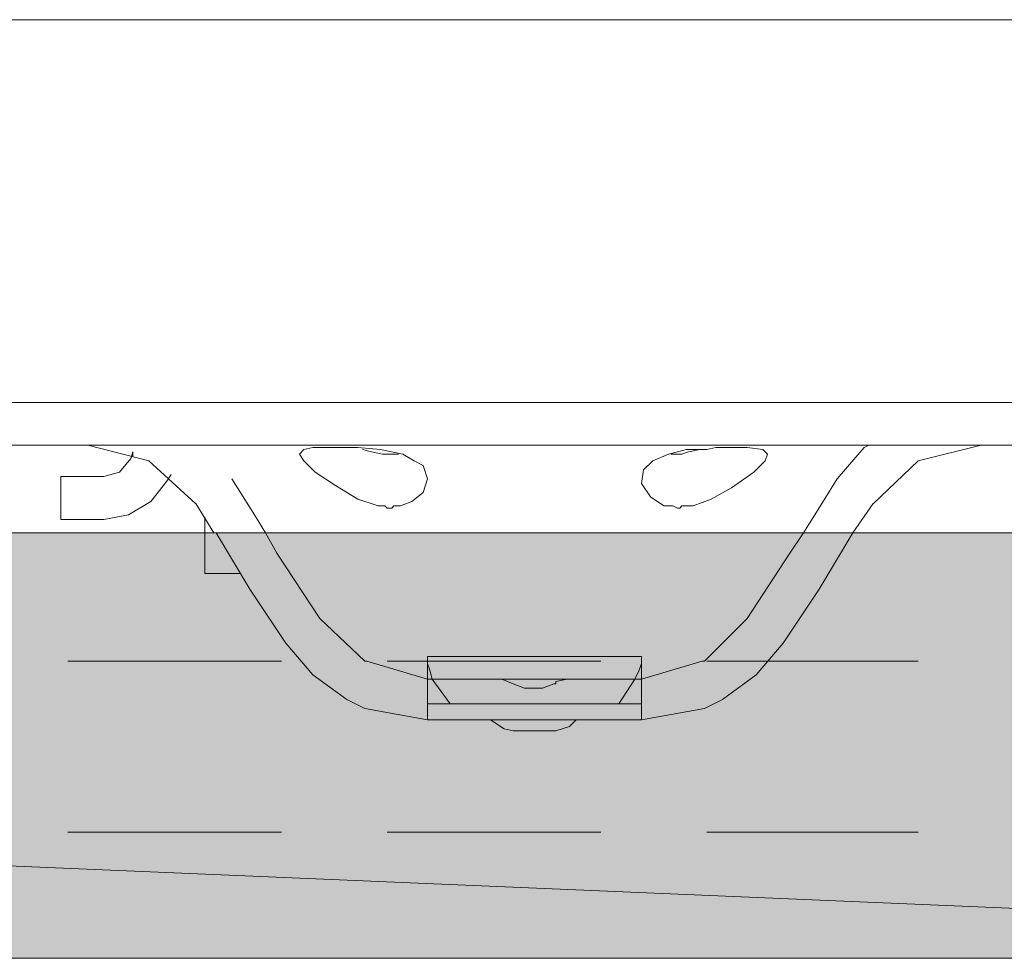
# Model space of a CAD drawing. Units: inches. Extents: x 18 to 191, y -186 to -106.
# Drawn here: x 129 to 138, y -156 to -148 of the extents above; entities that cross this region are included whole.
import ezdxf

# ---------------------------------------------------------------- set-up
doc = ezdxf.new("R2010")
doc.units = ezdxf.units.IN
doc.header["$MEASUREMENT"] = 0
doc.layers.add('Ebene 1', color=7, linetype='Continuous')

# ---------------------------------------------------------------- blocks, each defined once
blk = doc.blocks.new('block 2')
at = {"layer": 'Ebene 1', "color": 7, "lineweight": 15, "true_color": 0xffffff}
blk.add_lwpolyline([(139.5147, -148.1748), (134.3088, -148.1748)], dxfattribs=at)
blk = doc.blocks.new('block 4')
at = {"layer": 'Ebene 1', "color": 7, "lineweight": 15, "true_color": 0xffffff}
blk.add_lwpolyline([(148.2779, -148.1748), (33.4233, -148.1748)], dxfattribs=at)
blk = doc.blocks.new('block 5')
at = {"layer": 'Ebene 1', "color": 7, "lineweight": 20, "true_color": 0xffffff}
for points in [[(148.2779, -152.7052), (59.4546, -152.7052)], [(148.2779, -156.4611), (59.4546, -156.4611)]]:
    blk.add_lwpolyline(points, dxfattribs=at)

msp = doc.modelspace()

# ---------------------------------------------------------------- hatches: boundary and pattern name
at = {"layer": 'Ebene 1', "true_color": 0xd7d7d7}
for points in [[(148.2779, -156.4611), (59.4546, -152.7052), (59.4546, -156.4611)], [(59.4546, -152.7052), (148.2779, -156.4611), (148.2779, -152.7052)]]:
    msp.add_hatch(color=254, dxfattribs=at).paths.add_polyline_path(points)

# ---------------------------------------------------------------- linework, layer by layer
at = {"layer": 'Ebene 1', "color": 7, "lineweight": 15, "true_color": 0xffffff}
for points in [[(131.9437, -151.5532), (124.8106, -151.5532)], [(133.0765, -151.5532), (131.9437, -151.5532)], [(134.0108, -151.5532), (133.0765, -151.5532)], [(135.1432, -151.5532), (134.0108, -151.5532)], [(140.4886, -151.5532), (135.1432, -151.5532)], [(124.8106, -151.9301), (131.9437, -151.9301)], [(129.6985, -151.9301), (130.2353, -152.0693), (130.6525, -152.4475)], [(129.8377, -152.2085), (129.9769, -152.1685), (130.0761, -152.05), (130.0958, -151.9893)], [(130.0958, -151.9893), (130.0958, -151.9893)], [(132.4805, -152.01), (132.5797, -152.0693), (132.6593, -152.1092), (132.6989, -152.2284), (132.6593, -152.3476), (132.56, -152.4269), (132.4605, -152.4668), (132.4012, -152.4668), (132.3812, -152.4868), (132.3413, -152.4868), (132.3216, -152.4668), (132.262, -152.4668), (132.0832, -152.4076), (131.8845, -152.2884), (131.7057, -152.1685), (131.6061, -152.0693), (131.5665, -152.01), (131.6061, -151.9701), (131.686, -151.9501), (131.7849, -151.9501), (131.8249, -151.9501), (131.8648, -151.9501), (131.9044, -151.9501), (131.9637, -151.9501), (132.0832, -151.9501), (132.2817, -151.9701), (132.4805, -152.01)], [(131.9437, -151.9301), (133.0765, -151.9301)], [(132.1225, -151.9701), (132.2024, -151.9893), (132.3013, -152.01), (132.3413, -152.01), (132.3812, -152.01), (132.4212, -152.01), (132.4408, -152.01)], [(133.0765, -151.9301), (134.0108, -151.9301)], [(134.0108, -151.9301), (135.1432, -151.9301)], [(135.1632, -151.9701), (135.2427, -151.9501), (135.342, -151.9501), (135.3819, -151.9501), (135.4215, -151.9501), (135.4608, -151.9501), (135.5211, -151.9501), (135.6599, -151.9701), (135.6999, -152.01), (135.6796, -152.0693), (135.5807, -152.1685), (135.3819, -152.3077), (135.2031, -152.4076), (135.044, -152.4668), (134.9844, -152.4668), (134.9444, -152.4668), (134.9248, -152.4868), (134.9051, -152.4868), (134.8652, -152.4668), (134.7852, -152.4668), (134.6664, -152.3869), (134.5868, -152.2684), (134.6064, -152.1485), (134.6864, -152.0693), (134.8252, -152.01), (134.9844, -151.9701), (135.1632, -151.9701)], [(134.8455, -152.01), (134.8652, -152.01), (134.9051, -152.01), (134.9444, -152.01), (135.004, -151.9893), (135.1032, -151.9701), (135.1632, -151.9701)], [(135.1432, -151.9301), (140.4886, -151.9301)], [(137.5871, -151.9301), (137.0311, -152.0693), (136.6335, -152.4475)], [(129.4601, -152.586), (129.8377, -152.586), (130.0565, -152.5461), (130.2549, -152.4269), (130.3941, -152.2484), (130.4337, -152.1885)], [(129.8377, -152.2085), (129.4601, -152.2085)], [(129.4601, -152.2085), (129.4601, -152.586)], [(130.7321, -152.606), (130.7321, -152.5661)], [(130.7321, -152.606), (130.7321, -152.7052), (130.7321, -152.7452)], [(130.7321, -153.0628), (130.7321, -152.7452)], [(130.7321, -153.0628), (131.0497, -153.0628)]]:
    msp.add_lwpolyline(points, dxfattribs=at)
at = {"layer": 'Ebene 1', "color": 7, "lineweight": 13, "true_color": 0xffffff}
for points in [[(136.3155, -152.2284), (136.5539, -151.9501), (136.5939, -151.9301)], [(131.7456, -153.4604), (131.368, -152.8837), (131.2681, -152.7052), (131.1689, -152.5461), (130.9705, -152.2284)], [(135.5211, -153.4604), (135.8983, -152.8837), (136.0175, -152.7052), (136.1171, -152.5461), (136.3159, -152.2284)], [(130.6525, -152.4469), (130.8113, -152.7052), (130.8313, -152.7052), (131.1289, -153.202), (131.4473, -153.6788)], [(136.6335, -152.4469), (136.4547, -152.7052), (136.1567, -153.202), (135.8391, -153.6788)], [(132.1428, -153.838), (131.7456, -153.4604)], [(135.1432, -153.838), (135.5211, -153.4604)], [(131.4469, -153.6788), (131.686, -153.9572), (131.9837, -154.1756), (132.1428, -154.2555)], [(135.8387, -153.6788), (135.6003, -153.9572), (135.3023, -154.1756), (135.1432, -154.2555)], [(134.5868, -153.798), (132.6989, -153.798)], [(132.6989, -153.798), (132.6989, -153.9971)], [(134.5868, -153.9971), (134.5868, -153.798)], [(129.5197, -153.838), (131.4073, -153.838)], [(132.1625, -153.838), (132.1428, -153.838)], [(132.6989, -153.9971), (132.1625, -153.838)], [(132.3416, -153.838), (134.2292, -153.838)], [(132.898, -154.2156), (132.7388, -153.9971), (132.7192, -153.9172), (132.6989, -153.858)], [(134.5868, -153.858), (134.5672, -153.9172), (134.5275, -153.9971), (134.3884, -154.2156)], [(134.5868, -153.9971), (135.1232, -153.838)], [(135.1232, -153.838), (135.1432, -153.838)], [(135.1632, -153.838), (137.0311, -153.838)], [(132.6989, -153.9971), (133.6332, -153.9971)], [(132.6989, -154.3547), (132.6989, -153.9971)], [(133.4544, -154.0371), (133.3548, -153.9971)], [(133.6332, -153.9971), (134.5868, -153.9971)], [(133.9308, -153.9971), (133.832, -154.0164), (133.832, -154.0371)], [(134.5868, -153.9971), (134.5868, -154.3547)], [(133.4544, -154.0371), (133.5536, -154.0764), (133.5732, -154.0764)], [(133.5732, -154.0764), (133.7124, -154.0764)], [(133.7124, -154.0764), (133.812, -154.0371), (133.832, -154.0371)], [(132.6989, -154.3547), (132.1428, -154.2555)], [(134.5868, -154.2156), (132.6989, -154.2156)], [(135.1432, -154.2555), (134.5868, -154.3547)], [(133.6332, -154.3547), (132.6989, -154.3547)], [(133.2553, -154.3547), (133.3745, -154.4347), (133.4544, -154.454)], [(134.5868, -154.3547), (133.6332, -154.3547)], [(133.832, -154.454), (133.9512, -154.414), (134.0108, -154.3547)], [(133.832, -154.454), (133.4544, -154.454)], [(129.5197, -155.3483), (131.4073, -155.3483)], [(132.3416, -155.3483), (134.2292, -155.3483)], [(135.1632, -155.3483), (137.0311, -155.3483)]]:
    msp.add_lwpolyline(points, dxfattribs=at)
at = {"layer": 'Ebene 1', "lineweight": 0}
for points in [[(148.2779, -156.4611), (59.4546, -152.7052), (59.4546, -156.4611), (148.2779, -156.4611)], [(59.4546, -152.7052), (148.2779, -156.4611), (148.2779, -152.7052), (59.4546, -152.7052)]]:
    msp.add_lwpolyline(points, dxfattribs=at)
at = {"layer": 'Ebene 1', "color": 7, "lineweight": 15, "true_color": 0xffffff}
msp.add_open_spline([(130.0958, -152.0293), (130.0958, -152.0293), (130.0958, -151.9893), (130.0958, -151.9893), (130.0958, -151.9893), (130.0958, -152.0293), (130.0958, -152.0293)], degree=3, knots=[0, 0, 0, 0, 1, 1, 1, 2, 2, 2, 2], dxfattribs=at)

# ---------------------------------------------------------------- block references
at = {"layer": 'Ebene 1'}
for name in ['block 2', 'block 4', 'block 5']:
    msp.add_blockref(name, (0, 0), dxfattribs=at)

doc.saveas('drawing.dxf')
